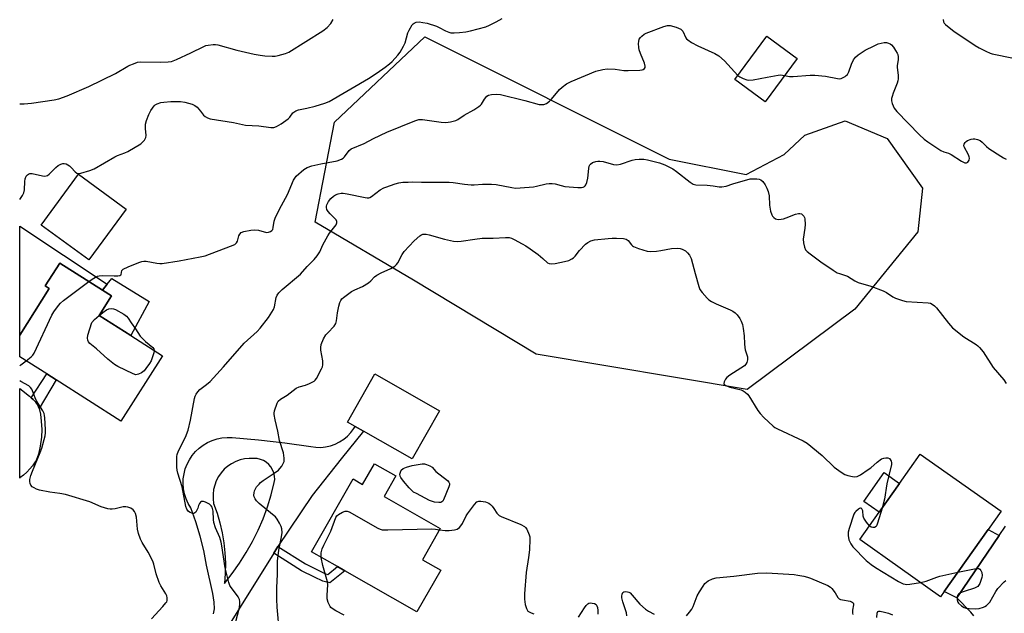
# Model space of a CAD drawing. Units: inches. Extents: x 1309764 to 1315764, y 537447 to 541448.
# Drawn here: x 1309764 to 1310136, y 539093 to 539317 of the extents above; entities that cross this region are included whole.
import ezdxf

# ---------------------------------------------------------------- set-up
doc = ezdxf.new("R2010")
doc.units = ezdxf.units.IN
doc.header["$MEASUREMENT"] = 0
for name, color, linetype in [('BLDG-Footprint', 5, 'Continuous'), ('CULTRL-Pad', 6, 'Continuous'), ('NTRL-Trees', 3, 'Continuous'), ('TRANS-Driveway', 251, 'Continuous'), ('TRANS-Non Street Sidewalk', 7, 'Continuous'), ('TRANS-Road', 130, 'Continuous'), ('Undefined', 1, 'Continuous')]:
    doc.layers.add(name, color=color, linetype=linetype)

msp = doc.modelspace()

# ---------------------------------------------------------------- linework, layer by layer
at = {"layer": 'BLDG-Footprint'}
for points, elevation in [([(1310057.53, 539302.49), (1310045.47, 539286.11), (1310034.03, 539294.52), (1310046.09, 539310.91)], 500.42), ([(1309804.13, 539245.56), (1309790.09, 539226.36), (1309772.12, 539239.51), (1309786.16, 539258.71)], 499.61), ([(1309817.91, 539190.13), (1309802.18, 539165.44), (1309777.74, 539181.01), (1309774.18, 539183.28), (1309763.97, 539189.78), (1309763.97, 539197.97), (1309775.15, 539215.52), (1309773.59, 539216.51), (1309779.09, 539225.14), (1309795.2, 539214.88), (1309798.6, 539212.71), (1309793.94, 539205.4), (1309805.92, 539197.77)], 501.62), ([(1309922.49, 539169.38), (1309912.14, 539151.17), (1309893.81, 539161.59), (1309890.58, 539163.42), (1309887.75, 539165.04), (1309898.1, 539183.25)], 505.65), ([(1310113.04, 539101), (1310111.7, 539099.1), (1310081.19, 539120.67), (1310088.5, 539131.01), (1310096.19, 539141.89), (1310104.02, 539152.95), (1310134.52, 539131.39), (1310129.66, 539124.52)], 504.87), ([(1309906, 539144.71), (1309901.58, 539136.93), (1309922.79, 539124.86), (1309916.09, 539113.08), (1309922.95, 539109.17), (1309913.97, 539093.39), (1309886.73, 539108.89), (1309883.99, 539110.45), (1309874.16, 539116.05), (1309889.84, 539143.61), (1309893.46, 539141.55), (1309897.88, 539149.33)], 506.65)]:
    msp.add_lwpolyline(points, close=True, dxfattribs=dict(at, elevation=elevation))
at = {"layer": 'CULTRL-Pad'}
for points in [[(1309812.91, 539210.66), (1309805.92, 539197.76), (1309793.94, 539205.4), (1309798.6, 539212.71), (1309795.2, 539214.88), (1309797, 539217.12), (1309798.78, 539219.34)], [(1310096.19, 539141.89), (1310088.5, 539131.01), (1310082.7, 539135.12), (1310090.39, 539145.99)]]:
    msp.add_lwpolyline(points, close=True, dxfattribs=at)
at = {"layer": 'NTRL-Trees'}
msp.add_lwpolyline([(1310009.17, 539264.47), (1310038.23, 539258.63), (1310052.6, 539266.17), (1310060.46, 539273.42), (1310075.71, 539278.94), (1310091.53, 539272.25), (1310104.91, 539253.4), (1310103.09, 539236.97), (1310079.36, 539207.77), (1310038.61, 539177.36), (1309958.92, 539190.74), (1309912.69, 539218.72), (1309875.58, 539240.62), (1309882.88, 539278.34), (1309916.95, 539310.58)], close=True, dxfattribs=at)
at = {"layer": 'TRANS-Driveway'}
for points in [[(1309763.97, 539239.11, 0), (1309797, 539217.12, 0), (1309795.2, 539214.88, 0), (1309779.09, 539225.14, 0), (1309773.59, 539216.51, 0), (1309775.15, 539215.52, 0), (1309763.97, 539197.97, 0)], [(1309764.07, 539143.98, 0), (1309763.96, 539143.9, 0), (1309763.96, 539177.7, 0), (1309767.63, 539174.84, 0), (1309768.33, 539174.25, 0), (1309769.02, 539173.65, 0), (1309770.07, 539172.57, 0), (1309770.7, 539171.69, 0), (1309771.29, 539170.23, 0), (1309771.78, 539168.06, 0), (1309772.12, 539165.36, 0), (1309772.31, 539162.25, 0), (1309772.2, 539159.34, 0), (1309771.74, 539156.02, 0), (1309771.01, 539152.92, 0), (1309770.14, 539150.56, 0), (1309769.61, 539149.63, 0), (1309768.82, 539148.53, 0), (1309767.85, 539147.4, 0), (1309766.65, 539146.18, 0), (1309765.37, 539145.02, 0)]]:
    msp.add_polyline3d(points, close=True, dxfattribs=at)
at = {"layer": 'TRANS-Non Street Sidewalk'}
for points in [[(1309771.29, 539170.23), (1309770.7, 539171.69), (1309770.07, 539172.57), (1309769.02, 539173.65), (1309768.33, 539174.25), (1309774.18, 539183.28), (1309777.74, 539181.01)], [(1310133.79, 539122.17), (1310117.87, 539098.62), (1310113.04, 539101), (1310129.66, 539124.52)], [(1309859.91, 539115.57), (1309861.47, 539118.06), (1309871.86, 539111.48), (1309876.62, 539109.08), (1309879.38, 539107.71), (1309880.29, 539107.51), (1309883.99, 539110.45), (1309886.73, 539108.89), (1309881.02, 539104.33), (1309878.39, 539104.93), (1309875.31, 539106.46), (1309870.41, 539108.93)]]:
    msp.add_lwpolyline(points, close=True, dxfattribs=at)
at = {"layer": 'TRANS-Road'}
for points in [[(1309837.15, 539092.66, 0), (1309837.48, 539094.49, 0), (1309837.42, 539096.98, 0), (1309836.95, 539100.31, 0), (1309834.55, 539111.02, 0), (1309833.43, 539116.54, 0), (1309832.06, 539122, 0), (1309830.45, 539127.4, 0), (1309828.6, 539132.71, 0), (1309827.62, 539134.36, 0), (1309826.83, 539136.1, 0), (1309826.24, 539137.92, 0), (1309825.86, 539139.8, 0), (1309825.69, 539141.71, 0), (1309825.74, 539143.62, 0), (1309826.01, 539145.52, 0), (1309826.48, 539147.37, 0), (1309827.16, 539149.17, 0), (1309828.03, 539150.87, 0), (1309829.1, 539152.46, 0), (1309830.33, 539153.93, 0), (1309831.72, 539155.24, 0), (1309833.25, 539156.4, 0), (1309834.9, 539157.37, 0), (1309836.65, 539158.15, 0), (1309838.47, 539158.73, 0), (1309840.35, 539159.1, 0), (1309842.26, 539159.26, 0), (1309844.17, 539159.2, 0), (1309854.11, 539158.4, 0), (1309864.02, 539157.26, 0), (1309873.89, 539155.8, 0), (1309875.74, 539155.54, 0), (1309877.62, 539155.51, 0), (1309879.48, 539155.69, 0), (1309881.3, 539156.1, 0), (1309883.07, 539156.72, 0), (1309884.75, 539157.55, 0), (1309886.32, 539158.57, 0), (1309887.75, 539159.78, 0), (1309889.03, 539161.14, 0), (1309890.14, 539162.65, 0), (1309890.59, 539163.43, 0), (1309893.81, 539161.59, 0), (1309885.35, 539151.15, 0), (1309874.34, 539137.32, 0), (1309861.47, 539118.06, 0), (1309859.91, 539115.57, 0), (1309835.23, 539075.95, 0)], [(1310124.27, 539091.88, 0), (1310123.13, 539093.27, 0), (1310117.87, 539098.62, 0), (1310133.79, 539122.17, 0), (1310136.18, 539125.72, 0)]]:
    msp.add_polyline3d(points, dxfattribs=at)
msp.add_polyline3d([(1309841.58, 539107.91, 0), (1309841.31, 539104.07, 0), (1309844.25, 539107.82, 0), (1309847, 539111.72, 0), (1309849.53, 539115.75, 0), (1309851.86, 539119.91, 0), (1309853.96, 539124.19, 0), (1309855.85, 539128.56, 0), (1309857.5, 539133.03, 0), (1309858.92, 539137.58, 0), (1309860.1, 539142.2, 0), (1309860.25, 539143.44, 0), (1309860.18, 539144.68, 0), (1309859.92, 539145.89, 0), (1309859.47, 539147.05, 0), (1309858.83, 539148.12, 0), (1309858.03, 539149.07, 0), (1309857.08, 539149.88, 0), (1309856.02, 539150.52, 0), (1309854.86, 539150.99, 0), (1309853.65, 539151.26, 0), (1309852.41, 539151.33, 0), (1309850.65, 539151.36, 0), (1309848.9, 539151.17, 0), (1309847.19, 539150.77, 0), (1309845.54, 539150.17, 0), (1309843.98, 539149.36, 0), (1309842.53, 539148.38, 0), (1309841.21, 539147.22, 0), (1309840.03, 539145.91, 0), (1309839.03, 539144.47, 0), (1309838.21, 539142.92, 0), (1309837.59, 539141.27, 0), (1309837.17, 539139.57, 0), (1309836.96, 539137.82, 0), (1309836.97, 539136.06, 0), (1309837.19, 539134.32, 0), (1309838.48, 539130.69, 0), (1309839.55, 539127, 0), (1309840.41, 539123.24, 0), (1309841.04, 539119.44, 0), (1309841.45, 539115.61, 0), (1309841.63, 539111.76, 0)], close=True, dxfattribs=at)
at = {"layer": 'Undefined'}
for points, elevation in [([(1309763.98, 539285.3), (1309765.61, 539285.27), (1309768.46, 539285.61), (1309777.04, 539286.86), (1309778.8, 539287.2), (1309781.87, 539288.34), (1309790.07, 539291.9), (1309800.19, 539296.79), (1309804.79, 539299.57), (1309805.57, 539299.97), (1309806.88, 539300.49), (1309808.48, 539301), (1309809.6, 539301.16), (1309817.21, 539301.04), (1309820, 539301.17), (1309821.33, 539301.36), (1309823.13, 539302.02), (1309828.55, 539304.53), (1309833.49, 539306.97), (1309834.28, 539307.31), (1309835.1, 539307.54), (1309837.06, 539307.71), (1309837.9, 539307.69), (1309838.74, 539307.57), (1309845.94, 539305.57), (1309852.44, 539304.08), (1309854.77, 539303.65), (1309856.51, 539303.46), (1309859.34, 539303.34), (1309860.47, 539303.35), (1309861.59, 539303.52), (1309864.33, 539304.27), (1309865.64, 539304.83), (1309878.41, 539312.93), (1309880.03, 539314.12), (1309881.4, 539315.67), (1309882.3, 539317.15)], 496), ([(1309790.09, 539218.13), (1309791.37, 539219.07), (1309792.56, 539219.82), (1309793.32, 539220.18), (1309794.01, 539220.37), (1309795.34, 539220.46), (1309799.59, 539220.28), (1309801.01, 539220.34), (1309801.77, 539220.48), (1309802.15, 539220.71), (1309802.28, 539220.88), (1309802.57, 539222.35), (1309803.07, 539222.85), (1309804.86, 539223.71), (1309808.95, 539225.41), (1309810.05, 539225.78), (1309810.86, 539225.89), (1309811.67, 539225.86), (1309815.75, 539225.08), (1309816.88, 539224.97), (1309817.75, 539225.02), (1309824.18, 539225.99), (1309832.14, 539227.49), (1309834.05, 539227.94), (1309843.59, 539231.5), (1309845.15, 539232.21), (1309845.77, 539232.75), (1309846.2, 539233.45), (1309846.73, 539235.41), (1309847.08, 539236.11), (1309847.6, 539236.64), (1309848.63, 539237.05), (1309851.26, 539237.54), (1309852.72, 539237.7), (1309854.11, 539237.53), (1309857.13, 539236.75), (1309857.91, 539236.8), (1309858.62, 539237.06), (1309859.22, 539237.47), (1309859.5, 539237.85), (1309859.73, 539238.58), (1309860.02, 539241.01), (1309860.4, 539242.1), (1309862.07, 539245.52), (1309865.04, 539251.08), (1309867.34, 539256.53), (1309867.81, 539257.26), (1309868.39, 539257.93), (1309871.29, 539260.5), (1309872.5, 539261.2), (1309874.3, 539261.84), (1309877.63, 539262.6), (1309883.81, 539263.84), (1309885.48, 539264.35), (1309886.11, 539264.79), (1309886.62, 539265.33), (1309888.32, 539267.7), (1309889.18, 539268.33), (1309894.08, 539270.39), (1309897.55, 539272.22), (1309902.57, 539274.59), (1309913.11, 539278.94), (1309914.66, 539279.35), (1309916.04, 539279.42), (1309923.06, 539278.41), (1309924.82, 539278.27), (1309926.59, 539278.5), (1309928.6, 539279), (1309929.38, 539279.37), (1309931.78, 539280.98), (1309935.46, 539283.09), (1309937.35, 539284.29), (1309937.99, 539284.8), (1309938.34, 539285.21), (1309939.48, 539287.12), (1309940.33, 539288.16), (1309940.99, 539288.58), (1309942.09, 539288.84), (1309944.15, 539288.95), (1309945.57, 539288.78), (1309954.66, 539286.63), (1309960.07, 539285.11), (1309960.88, 539285.02), (1309961.93, 539285.1), (1309962.91, 539285.49), (1309964.02, 539286.29), (1309964.81, 539287.14), (1309967.75, 539290.72), (1309968.8, 539291.67), (1309970.39, 539292.83), (1309972.17, 539293.71), (1309981.54, 539297.63), (1309984.1, 539298.3), (1309985.84, 539298.54), (1309988.78, 539298.39), (1309992.1, 539297.97), (1309993.72, 539297.86), (1309998.11, 539298.02), (1309998.95, 539298.12), (1309999.44, 539298.27), (1309999.95, 539298.69), (1310000.13, 539299.09), (1310000.17, 539299.56), (1309999.88, 539300.65), (1309998.32, 539304.28), (1309997.85, 539305.69), (1309997.72, 539306.57), (1309997.67, 539308.05), (1309997.72, 539308.92), (1309997.91, 539309.73), (1309998.34, 539310.36), (1309998.91, 539310.93), (1309999.76, 539311.61), (1310000.48, 539312.05), (1310007.22, 539314.58), (1310008.55, 539314.92), (1310009.62, 539314.91), (1310011.8, 539314.27), (1310013.6, 539313.52), (1310014.01, 539313.21), (1310014.33, 539312.8), (1310015.46, 539310.27), (1310015.79, 539309.82), (1310016.2, 539309.45), (1310017.66, 539308.49), (1310019.97, 539307.17), (1310026.47, 539304.33), (1310028, 539303.49), (1310030.14, 539301.54), (1310035.17, 539296.07)], 500), ([(1310052.74, 539295.99), (1310054.6, 539295.69), (1310055.99, 539295.59), (1310062.4, 539296.11), (1310064.15, 539296.12), (1310068.23, 539295.75), (1310072.8, 539294.83), (1310073.64, 539294.81), (1310074.17, 539294.92), (1310074.94, 539295.23), (1310075.67, 539295.64), (1310076.1, 539295.98), (1310076.48, 539296.4), (1310077.03, 539297.43), (1310078.05, 539300.26), (1310078.78, 539301.88), (1310079.55, 539302.97), (1310080.57, 539303.88), (1310083.25, 539305.58), (1310086.65, 539307.27), (1310088.17, 539307.93), (1310089.24, 539308.26), (1310090.34, 539308.48), (1310091.31, 539308.47), (1310092.02, 539308.28), (1310092.7, 539307.95), (1310093.11, 539307.65), (1310093.88, 539306.77), (1310094.72, 539305.51), (1310095.3, 539304.48), (1310095.5, 539303.94), (1310095.64, 539303.1), (1310095.64, 539301.95), (1310095.33, 539299.82), (1310095.28, 539299.04), (1310095.7, 539296.11), (1310095.68, 539294.75), (1310095.53, 539293.95), (1310095.27, 539293.11), (1310093.76, 539289.35), (1310093.35, 539288.1), (1310093.19, 539287.29), (1310093.14, 539286.48), (1310093.36, 539285.45), (1310094.19, 539283.74), (1310095.22, 539282.39), (1310103.74, 539273.58), (1310105.43, 539271.96), (1310106.87, 539270.93), (1310111.84, 539267.7), (1310112.86, 539267.21), (1310114.66, 539266.64), (1310115.71, 539266.19), (1310119.59, 539263.69), (1310120.83, 539263.08), (1310121.48, 539263.03), (1310122.02, 539263.28), (1310122.28, 539263.63), (1310122.47, 539264.06), (1310122.58, 539264.78), (1310122.5, 539265.26), (1310122.21, 539266.01), (1310120.64, 539269.08), (1310120.52, 539269.57), (1310120.58, 539270.04), (1310120.98, 539270.72), (1310121.38, 539271.11), (1310121.85, 539271.42), (1310123.2, 539271.91), (1310124.04, 539272.09), (1310124.6, 539272.12), (1310125.69, 539271.89), (1310126.69, 539271.41), (1310127.45, 539270.77), (1310128.98, 539269.23), (1310129.9, 539268.5), (1310134.38, 539265.5), (1310135.41, 539264.89), (1310136.46, 539264.42)], 500), ([(1310035.17, 539296.07), (1310035.9, 539295.5), (1310037.17, 539294.83), (1310038.5, 539294.33), (1310039.3, 539294.21), (1310040.96, 539294.39), (1310046.18, 539295.33), (1310050.34, 539296.18), (1310051.21, 539296.21), (1310052.74, 539295.99)], 500), ([(1309845.46, 539089.25), (1309846.92, 539095.06), (1309847.11, 539096.46), (1309847.11, 539097.28), (1309846.92, 539098.06), (1309846.43, 539099.04), (1309845.8, 539099.99), (1309843.78, 539102.6), (1309843.36, 539103.36), (1309842.99, 539104.42), (1309841.59, 539109.95), (1309840.3, 539118.31), (1309840.01, 539119.74), (1309839.5, 539121.45), (1309837.93, 539125.16), (1309837.32, 539127.1), (1309837.17, 539128.23), (1309836.98, 539131.4), (1309836.79, 539132.45), (1309836.58, 539132.95), (1309836.27, 539133.42), (1309835.65, 539134), (1309834.11, 539134.8), (1309833.33, 539135.05), (1309832.84, 539135.11), (1309832.63, 539135.06), (1309832.27, 539134.84), (1309831.84, 539134.27), (1309831.51, 539133.56), (1309831.19, 539132.52), (1309830.86, 539131.75), (1309830.44, 539131.09), (1309830.1, 539130.75), (1309829.7, 539130.58), (1309829.01, 539130.62), (1309828.3, 539130.86), (1309827.69, 539131.29), (1309827.08, 539132.14), (1309826.69, 539133.13), (1309825.25, 539140.58), (1309823.69, 539145.72), (1309823.42, 539146.88), (1309823.32, 539148.01), (1309823.27, 539150.59), (1309823.3, 539152.01), (1309823.42, 539152.84), (1309823.93, 539154.18), (1309826.58, 539159.39), (1309827.54, 539162), (1309828.45, 539165.83), (1309829.95, 539173.98), (1309830.2, 539174.81), (1309830.58, 539175.58), (1309831.21, 539176.55), (1309831.95, 539177.42), (1309834.56, 539179.26), (1309835.84, 539180.43), (1309840.97, 539185.93), (1309848.78, 539194.87), (1309853.6, 539199.31), (1309854.82, 539200.53), (1309857.91, 539204.61), (1309859.77, 539207.59), (1309860.17, 539208.67), (1309860.82, 539212.1), (1309861.22, 539213.07), (1309861.78, 539213.92), (1309863.03, 539215.12), (1309870.05, 539220.93), (1309872.47, 539223.83), (1309875.19, 539226.52), (1309876.3, 539227.92), (1309877.24, 539229.43), (1309878.45, 539232.04), (1309880.3, 539235.45), (1309880.96, 539236.44), (1309882.98, 539238.92), (1309883.41, 539239.62), (1309883.69, 539240.34), (1309883.69, 539240.8), (1309883.4, 539241.48), (1309882.86, 539242.13), (1309881.16, 539243.79), (1309880.4, 539244.64), (1309880, 539245.33), (1309879.79, 539246.1), (1309879.8, 539246.62), (1309879.93, 539247.14), (1309880.53, 539248.41), (1309881.39, 539249.52), (1309882.45, 539250.45), (1309883.2, 539250.88), (1309884.24, 539251.26), (1309885.32, 539251.51), (1309886.15, 539251.56), (1309887.58, 539251.36), (1309894.39, 539249.87), (1309895.22, 539249.77), (1309895.75, 539249.81), (1309896.21, 539249.96), (1309896.85, 539250.33), (1309898.41, 539251.59), (1309900.12, 539252.77), (1309901.4, 539253.53), (1309902.19, 539253.89), (1309905.78, 539255.09), (1309907.17, 539255.48), (1309908.62, 539255.67), (1309910.67, 539255.77), (1309912.44, 539255.82), (1309915.67, 539255.71), (1309926.13, 539255.7), (1309927.58, 539255.58), (1309931.89, 539254.94), (1309934.46, 539254.75), (1309935.59, 539254.77), (1309938.66, 539255.02), (1309942.15, 539255.01), (1309943.86, 539254.8), (1309949.78, 539253.65), (1309951.2, 539253.5), (1309952.96, 539253.57), (1309957.94, 539253.94), (1309959.08, 539254.15), (1309962.75, 539255.1), (1309963.91, 539255.22), (1309965.08, 539255.25), (1309966.21, 539255.08), (1309968.43, 539254.41), (1309969.84, 539254.11), (1309974.7, 539253.71), (1309976.08, 539253.72), (1309976.79, 539253.86), (1309977.2, 539254.03), (1309977.54, 539254.33), (1309977.79, 539254.77), (1309978.06, 539255.54), (1309978.46, 539257.23), (1309978.84, 539260.92), (1309979, 539261.73), (1309979.19, 539262.22), (1309979.45, 539262.57), (1309980.2, 539263.13), (1309981.53, 539263.58), (1309982.32, 539263.71), (1309983.01, 539263.71), (1309984.29, 539263.48), (1309988.19, 539262.39), (1309989.47, 539262.26), (1309990.77, 539262.51), (1309995.28, 539264.08), (1309996.42, 539264.28), (1309997.86, 539264.38), (1309999.59, 539264.38), (1310001.03, 539264.12), (1310005.61, 539262.99), (1310007.51, 539262.3), (1310010.6, 539260.75), (1310012.02, 539259.72), (1310017.1, 539255.7), (1310018.25, 539255.02), (1310019.25, 539254.72), (1310023.49, 539254.53), (1310025.84, 539254.32), (1310028.04, 539254), (1310029.11, 539253.98), (1310030.69, 539254.26), (1310033.3, 539255.12), (1310039.78, 539256.92), (1310040.91, 539257.03), (1310042.32, 539256.99), (1310043.13, 539256.89), (1310043.86, 539256.65), (1310044.63, 539255.92), (1310045.43, 539254.73), (1310046.06, 539253.5), (1310046.55, 539252.24), (1310046.95, 539250.53), (1310047.11, 539247.07), (1310047.49, 539244.73), (1310047.91, 539243.35), (1310048.18, 539242.89), (1310048.73, 539242.34), (1310049.36, 539241.9), (1310049.83, 539241.71), (1310050.66, 539241.64), (1310051.52, 539241.72), (1310052.38, 539241.9), (1310053.37, 539242.22), (1310056.88, 539243.69), (1310058.02, 539243.89), (1310058.58, 539243.85), (1310059.11, 539243.7), (1310059.54, 539243.42), (1310060.08, 539242.83), (1310060.34, 539242.36), (1310060.49, 539241.82), (1310060.6, 539239.78), (1310060.49, 539238.4), (1310059.85, 539234.24), (1310059.87, 539232.83), (1310060.28, 539231.17), (1310060.74, 539230.16), (1310061.3, 539229.53), (1310062.44, 539228.6), (1310066.44, 539225.66), (1310071.19, 539222.42), (1310072.66, 539221.52), (1310073.46, 539221.18), (1310076.57, 539220.21), (1310079.3, 539218.47), (1310080.61, 539217.83), (1310085.34, 539216.46), (1310089.98, 539214.67), (1310091.24, 539214.01), (1310093.6, 539212.42), (1310094.62, 539211.92), (1310097.31, 539210.99), (1310098.7, 539210.66), (1310106.97, 539210.11), (1310107.82, 539209.95), (1310108.56, 539209.64), (1310109.42, 539209.02), (1310110.18, 539208.27), (1310114.67, 539202.39), (1310116.21, 539200.62), (1310120.44, 539197.33), (1310125.1, 539194.36), (1310125.8, 539193.86), (1310126.41, 539193.3), (1310127.79, 539191.6), (1310131.49, 539185.69), (1310135.54, 539181.03), (1310136.47, 539179.71)], 502), ([(1309862.08, 539085.37), (1309861.18, 539095.18), (1309861.09, 539098.13), (1309861.1, 539102.6), (1309861.27, 539107.43), (1309861.31, 539112.54), (1309861.75, 539116.73), (1309862.88, 539121.67), (1309863.01, 539123.38), (1309862.96, 539124.79), (1309862.74, 539125.59), (1309862.12, 539126.85), (1309861.24, 539128.33), (1309860.54, 539129.23), (1309859.45, 539130.21), (1309854.35, 539134.29), (1309853.32, 539135.33), (1309852.85, 539136.07), (1309852.52, 539136.86), (1309852.43, 539137.43), (1309852.44, 539138.3), (1309852.62, 539139.13), (1309852.95, 539139.89), (1309853.42, 539140.59), (1309854.34, 539141.66), (1309854.95, 539142.25), (1309855.87, 539142.96), (1309860.48, 539146.05), (1309861.64, 539146.92), (1309862.23, 539147.52), (1309862.89, 539148.42), (1309863.47, 539149.37), (1309863.77, 539150.12), (1309863.84, 539150.65), (1309863.83, 539151.47), (1309863.57, 539153.41), (1309862.1, 539158.14), (1309861.44, 539161.64), (1309860.45, 539165.92), (1309860.09, 539167.91), (1309860.07, 539168.47), (1309860.18, 539169.28), (1309861.21, 539172.22), (1309861.62, 539172.95), (1309862.38, 539173.68), (1309864.95, 539175.19), (1309868.4, 539177.91), (1309869.45, 539178.38), (1309871.88, 539178.99), (1309873.43, 539179.63), (1309875.13, 539180.57), (1309875.55, 539180.92), (1309876.05, 539181.58), (1309877.9, 539185.18), (1309878.24, 539185.96), (1309878.46, 539186.76), (1309878.4, 539188.18), (1309877.7, 539192.23), (1309877.67, 539193.31), (1309877.82, 539194.38), (1309878.71, 539196.49), (1309879.56, 539197.99), (1309880.26, 539198.82), (1309882.71, 539201.36), (1309883.36, 539202.3), (1309883.65, 539203.33), (1309884.02, 539206.37), (1309884.5, 539208.89), (1309884.85, 539210.25), (1309885.19, 539210.99), (1309885.65, 539211.61), (1309886.25, 539212.18), (1309889.31, 539214.35), (1309890.54, 539215.07), (1309893.41, 539216.33), (1309895.66, 539217.71), (1309896.55, 539218.45), (1309897.93, 539219.94), (1309898.85, 539220.64), (1309900.41, 539221.47), (1309904.12, 539223.09), (1309905.6, 539223.95), (1309906.24, 539224.55), (1309906.76, 539225.25), (1309908.33, 539228.36), (1309909.11, 539229.56), (1309912.86, 539233.52), (1309915, 539235.46), (1309915.48, 539235.75), (1309916.17, 539236.02), (1309916.9, 539236.12), (1309917.45, 539236.08), (1309918.57, 539235.84), (1309924.42, 539234.2), (1309927.81, 539233.46), (1309929.23, 539233.28), (1309930.65, 539233.38), (1309935.79, 539234.19), (1309938.53, 539234.53), (1309942.78, 539234.52), (1309947.46, 539234.87), (1309948.79, 539234.77), (1309949.63, 539234.51), (1309950.66, 539234.05), (1309953.7, 539232.47), (1309955.14, 539231.63), (1309956.77, 539230.56), (1309959.73, 539228.36), (1309961.49, 539226.93), (1309963.32, 539225.27), (1309963.95, 539224.99), (1309964.69, 539224.87), (1309966.14, 539225.03), (1309969.66, 539225.71), (1309971.27, 539226.17), (1309972.51, 539226.71), (1309973.14, 539227.17), (1309973.71, 539227.72), (1309975.39, 539229.94), (1309977.59, 539232.24), (1309978.46, 539232.95), (1309979.62, 539233.56), (1309980.98, 539233.9), (1309986.18, 539234.49), (1309987.63, 539234.61), (1309989.36, 539234.6), (1309991.94, 539234.48), (1309993, 539234.24), (1309993.76, 539233.69), (1309994.95, 539232.08), (1309995.34, 539231.68), (1309995.79, 539231.38), (1309997.62, 539230.64), (1310000.9, 539229.63), (1310002.04, 539229.54), (1310004.36, 539229.67), (1310006.09, 539229.9), (1310010.14, 539230.68), (1310012.22, 539230.76), (1310013.38, 539230.64), (1310014.16, 539230.39), (1310015.33, 539229.73), (1310016.17, 539229.06), (1310016.85, 539228.19), (1310017.48, 539226.94), (1310018.97, 539221.18), (1310020.38, 539216.29), (1310020.82, 539215.19), (1310021.63, 539214.01), (1310023.52, 539211.83), (1310024.18, 539211.28), (1310025.14, 539210.65), (1310026.93, 539209.72), (1310032.25, 539207.49), (1310033.2, 539206.96), (1310034.08, 539206.36), (1310034.86, 539205.6), (1310035.85, 539204.21), (1310036.39, 539203.21), (1310036.84, 539201.9), (1310037.14, 539200.48), (1310037.57, 539197.62), (1310037.63, 539194.59), (1310037.77, 539193.19), (1310037.93, 539192.37), (1310038.59, 539190.53), (1310038.77, 539189.74), (1310038.76, 539188.65), (1310038.57, 539187.61), (1310038.21, 539186.94), (1310037.6, 539186.37), (1310032.14, 539182.83), (1310031, 539181.92), (1310030.46, 539181.26), (1310029.98, 539180.31), (1310029.86, 539179.64), (1310030.01, 539179.27), (1310030.82, 539178.72), (1310032.15, 539178.21), (1310036.38, 539177.25), (1310037.14, 539176.89), (1310037.86, 539176.41), (1310038.72, 539175.65), (1310039.27, 539174.96), (1310042.74, 539169.48), (1310043.58, 539168.28), (1310045, 539166.8), (1310048.42, 539163.57), (1310049.12, 539163.06), (1310050.12, 539162.5), (1310059.85, 539157.96), (1310061.36, 539157.12), (1310066.94, 539152.46), (1310071.53, 539148.1), (1310074.09, 539146.14), (1310075.57, 539145.22), (1310076.69, 539144.86), (1310078.45, 539144.5), (1310079.32, 539144.41), (1310080.15, 539144.53), (1310081.42, 539145.17), (1310084.38, 539147.12), (1310085.31, 539147.83), (1310087.72, 539149.99), (1310089.43, 539151.14), (1310090.21, 539151.49), (1310090.97, 539151.62), (1310091.72, 539151.59), (1310092.36, 539151.31), (1310092.71, 539150.97), (1310093.08, 539150.31), (1310093.2, 539149.82), (1310093.15, 539148.99), (1310091.36, 539141.76), (1310090.53, 539135.97), (1310089.59, 539132.54)], 504), ([(1309766.39, 539188.24), (1309768.32, 539189.77), (1309768.89, 539190.36), (1309769.38, 539191.06), (1309776.14, 539205.52), (1309776.9, 539206.78), (1309778.66, 539209.14), (1309779.43, 539210.03), (1309780.56, 539210.99), (1309790.09, 539218.13)], 500), ([(1309814.69, 539192.18), (1309814.55, 539191.22), (1309813.99, 539189.3), (1309813.57, 539188.24), (1309812.98, 539187.22), (1309811.62, 539185.27), (1309810.9, 539184.43), (1309809.95, 539183.67), (1309808.83, 539183.12), (1309807.85, 539182.97), (1309806.78, 539183.27), (1309800.99, 539186.1), (1309799.72, 539186.81), (1309797.25, 539188.86), (1309793, 539192.75), (1309790.49, 539194.76), (1309789.94, 539195.39), (1309789.66, 539196.04), (1309789.56, 539196.75), (1309789.72, 539197.88), (1309791.19, 539202.69), (1309792.17, 539203.79), (1309793.96, 539205.38)], 502), ([(1309793.96, 539205.38), (1309795.3, 539206.48), (1309796.68, 539207.42), (1309797.68, 539207.84), (1309798.53, 539207.96), (1309799.37, 539207.9), (1309800.18, 539207.6), (1309803.28, 539205.8), (1309804.24, 539205.12), (1309804.93, 539204.37), (1309806.02, 539202.58), (1309807.71, 539200.3), (1309809.4, 539197.58), (1309810.19, 539196.74), (1309811.47, 539195.56), (1309814.2, 539193.31), (1309814.59, 539192.73), (1309814.69, 539192.18)], 502), ([(1309922.51, 539124.37), (1309924.6, 539124.11), (1309926.07, 539124.11), (1309928.12, 539124.32), (1309929.15, 539124.66), (1309930, 539125.23), (1309930.53, 539125.84), (1309931.12, 539126.81), (1309932.58, 539129.7), (1309933.03, 539130.43), (1309935.68, 539133.92), (1309936.63, 539134.93), (1309937.31, 539135.25), (1309938.11, 539135.25), (1309939.8, 539134.92), (1309941.14, 539134.42), (1309941.77, 539133.93), (1309942.33, 539133.33), (1309942.99, 539132.45), (1309944.07, 539130.71), (1309944.61, 539130.11), (1309945.03, 539129.8), (1309945.74, 539129.44), (1309953.25, 539126.33), (1309954.53, 539125.65), (1309954.94, 539125.28), (1309955.41, 539124.6), (1309956.39, 539122.53), (1309956.59, 539121.71), (1309956.63, 539120.86), (1309956.43, 539116.8), (1309956.07, 539113.94), (1309955.18, 539108.28), (1309954.57, 539100.12), (1309954.63, 539098.16), (1309954.85, 539096.21), (1309955.34, 539094.59), (1309955.89, 539093.67), (1309956.31, 539093.35), (1309957.06, 539092.97), (1309958.14, 539092.57)], 506), ([(1309877.85, 539113.94), (1309877.76, 539114.83), (1309877.77, 539115.65), (1309878.14, 539117.16), (1309878.75, 539118.51), (1309881.45, 539123.85), (1309883.36, 539129.04), (1309883.77, 539129.67), (1309884.39, 539130.19), (1309885.86, 539130.98), (1309886.87, 539131.36), (1309887.62, 539131.38), (1309888.37, 539131.11), (1309899.24, 539125.02), (1309900.04, 539124.64), (1309900.87, 539124.4), (1309902.92, 539124.32), (1309919.53, 539124.69), (1309920.91, 539124.59), (1309922.51, 539124.37)], 506), ([(1310084.88, 539125.89), (1310083.7, 539127.31), (1310082.75, 539128.78), (1310082.52, 539129.58), (1310082.27, 539131.48), (1310081.93, 539132.33), (1310081.67, 539132.55), (1310081.5, 539132.56), (1310081.11, 539132.44), (1310080.68, 539132.2), (1310079.64, 539131.32), (1310079.33, 539130.91), (1310078.98, 539130.23), (1310077.19, 539124.89), (1310076.83, 539123.47), (1310076.79, 539122.17), (1310077.08, 539120.58), (1310077.76, 539119.1), (1310078.6, 539117.95), (1310083.64, 539112.83), (1310085.43, 539111.28), (1310087.12, 539110.11), (1310095.74, 539104.8), (1310097.54, 539104.02), (1310098.34, 539103.79), (1310098.89, 539103.73), (1310100.06, 539103.81), (1310104.1, 539104.47)], 504), ([(1310089.59, 539132.54), (1310087.91, 539126.87), (1310087.6, 539126.08), (1310087.33, 539125.63), (1310086.78, 539125.27), (1310086.11, 539125.19), (1310085.45, 539125.41), (1310084.88, 539125.89)], 504), ([(1309886.43, 539092.09), (1309883.34, 539093.72), (1309881.89, 539094.63), (1309881.48, 539095), (1309881.15, 539095.43), (1309880.43, 539096.91), (1309880.08, 539098.26), (1309880.08, 539099.72), (1309880.31, 539103.56), (1309880.22, 539104.73), (1309878.45, 539110.84), (1309877.85, 539113.94)], 506), ([(1310104.1, 539104.47), (1310106.22, 539104.97), (1310110.28, 539106.53), (1310111.39, 539106.88), (1310118.21, 539108.31)], 504), ([(1310118.21, 539108.31), (1310124.54, 539109.64), (1310125.67, 539109.8), (1310126.16, 539109.75), (1310126.55, 539109.54), (1310126.95, 539108.94), (1310127.23, 539108.19), (1310127.4, 539107.12), (1310127.27, 539106.29), (1310126.45, 539104.1), (1310126.06, 539103.36), (1310125.72, 539102.95), (1310125.28, 539102.64), (1310124.51, 539102.31), (1310120.59, 539101.07), (1310119.22, 539100.57), (1310118.52, 539100.17), (1310118.09, 539099.57), (1310117.96, 539098.76), (1310117.99, 539097.9), (1310118.21, 539097.09), (1310118.51, 539096.63), (1310119.58, 539095.66), (1310120.56, 539095.04), (1310121.36, 539094.76), (1310122.49, 539094.61), (1310124.82, 539094.57), (1310126.25, 539094.69), (1310127.88, 539095.14), (1310128.4, 539095.36), (1310129.09, 539095.8), (1310129.71, 539096.34), (1310130.24, 539096.99), (1310132.55, 539101.01), (1310133.35, 539102.19), (1310135.7, 539104.68), (1310136.33, 539105.25)], 504), ([(1310015.79, 539091.91), (1310016.91, 539093.2), (1310017.7, 539094.36), (1310018.25, 539095.34), (1310019.83, 539099.39), (1310020.63, 539100.92), (1310021.99, 539103.13), (1310022.65, 539104.05), (1310023.25, 539104.64), (1310023.97, 539105.1), (1310025.54, 539105.84), (1310026.94, 539106.19), (1310033.59, 539106.83), (1310042.59, 539108.02), (1310046.03, 539108.14), (1310056.36, 539107.43), (1310057.81, 539107.25), (1310060.04, 539106.81), (1310061.43, 539106.5), (1310062.53, 539106.15), (1310069.06, 539103.35), (1310070.06, 539102.76), (1310070.66, 539102.18), (1310071.87, 539100.59), (1310072.92, 539098.82), (1310073.44, 539098.32), (1310073.9, 539098.09), (1310074.68, 539097.87), (1310077.57, 539097.35), (1310078.28, 539097.06), (1310078.65, 539096.8), (1310078.83, 539096.44), (1310078.84, 539095.99), (1310078.45, 539094), (1310078.47, 539092.91), (1310078.59, 539092.42)], 506), ([(1309993.21, 539091.82), (1309993.03, 539092.94), (1309991.7, 539097.11), (1309991.31, 539098.73), (1309991.28, 539099.26), (1309991.42, 539100.01), (1309991.76, 539100.63), (1309992.1, 539100.89), (1309992.78, 539101.03), (1309993.52, 539100.98), (1309993.99, 539100.83), (1309994.45, 539100.53), (1309995.28, 539099.7), (1309998.18, 539096.3), (1310000.28, 539094.41), (1310001.46, 539093.59), (1310003.56, 539092.52)], 506), ([(1309974.95, 539091.41), (1309977.21, 539094.86), (1309977.89, 539095.78), (1309978.44, 539096.36), (1309978.86, 539096.63), (1309979.36, 539096.73), (1309980.18, 539096.68), (1309980.98, 539096.48), (1309981.64, 539096.1), (1309981.9, 539095.7), (1309982.14, 539094.96), (1309982.33, 539093.86), (1309982.33, 539092.5)], 506), ([(1310087.68, 539091.25), (1310087.8, 539092.89), (1310088.04, 539093.47), (1310088.4, 539093.61), (1310088.88, 539093.6), (1310090.55, 539093.29), (1310091.98, 539092.91), (1310093.57, 539092.28)], 506)]:
    msp.add_lwpolyline(points, dxfattribs=dict(at, elevation=elevation))
at = {"layer": 'Undefined', "elevation": 506}
msp.add_lwpolyline([(1309922.19, 539134.66), (1309920.58, 539134.84), (1309918.76, 539135.49), (1309913.74, 539138.05), (1309912.72, 539138.63), (1309912.02, 539139.16), (1309911.02, 539140.24), (1309908.9, 539142.77), (1309907.85, 539144.19), (1309907.63, 539144.7), (1309907.56, 539145.45), (1309907.7, 539146.2), (1309908.05, 539146.86), (1309908.82, 539147.52), (1309910.03, 539148.07), (1309912.19, 539148.64), (1309915.96, 539149.36), (1309916.8, 539149.32), (1309917.58, 539149.1), (1309918.85, 539148.54), (1309919.65, 539147.99), (1309921.14, 539146.44), (1309925.45, 539142.96), (1309926, 539142.35), (1309926.22, 539141.91), (1309926.23, 539141.42), (1309926.02, 539140.63), (1309924, 539135.7), (1309923.71, 539135.24), (1309923.36, 539134.9), (1309922.94, 539134.73)], close=True, dxfattribs=at)
at = {"layer": 'Undefined'}
for points in [[(1309763.97, 539249.21, 498), (1309764.25, 539249.53, 498), (1309765.06, 539250.67, 498), (1309765.51, 539251.71, 498), (1309765.78, 539252.81, 498), (1309765.92, 539255.91, 498), (1309766.07, 539257, 498), (1309766.42, 539257.99, 498), (1309766.86, 539258.51, 498), (1309767.31, 539258.78, 498), (1309767.83, 539258.94, 498), (1309768.65, 539258.97, 498), (1309772.6, 539258.1, 498), (1309773.41, 539258.01, 498), (1309773.92, 539258.07, 498), (1309774.4, 539258.29, 498), (1309775.06, 539258.8, 498), (1309777.62, 539261.29, 498), (1309778.52, 539262.03, 498), (1309779.48, 539262.58, 498), (1309780.24, 539262.79, 498), (1309780.75, 539262.83, 498), (1309781.53, 539262.65, 498), (1309782.77, 539261.9, 498), (1309783.42, 539261.31, 498), (1309784.97, 539259.6, 498), (1309785.59, 539259.12, 498), (1309786.31, 539258.98, 498), (1309787.1, 539259.1, 498), (1309790.44, 539260.1, 498), (1309792.06, 539260.7, 498), (1309799.83, 539265.33, 498), (1309800.89, 539265.79, 498), (1309803.69, 539266.77, 498), (1309804.75, 539267.25, 498), (1309809.72, 539270.24, 498), (1309810.39, 539270.77, 498), (1309811.09, 539271.61, 498), (1309811.61, 539272.56, 498), (1309811.78, 539273.3, 498), (1309811.46, 539275.97, 498), (1309811.48, 539277.61, 498), (1309811.86, 539279.04, 498), (1309812.69, 539281.29, 498), (1309813.52, 539282.85, 498), (1309814.73, 539284.51, 498), (1309815.15, 539284.89, 498), (1309815.87, 539285.33, 498), (1309817.21, 539285.82, 498), (1309818.37, 539285.98, 498), (1309821.02, 539286.14, 498), (1309824.68, 539286.15, 498), (1309826.31, 539285.92, 498), (1309829.06, 539285.18, 498), (1309830.08, 539284.74, 498), (1309830.93, 539284.04, 498), (1309832.25, 539282.57, 498), (1309833.39, 539281.03, 498), (1309833.95, 539280.49, 498), (1309834.83, 539279.99, 498), (1309835.94, 539279.68, 498), (1309844.65, 539278.3, 498), (1309849.25, 539277.31, 498), (1309854.29, 539276.98, 498), (1309858.79, 539276.38, 498), (1309859.91, 539276.41, 498), (1309860.98, 539276.69, 498), (1309862.72, 539277.74, 498), (1309865.34, 539279.61, 498), (1309865.94, 539280.23, 498), (1309867.15, 539281.89, 498), (1309868.17, 539282.72, 498), (1309869.2, 539283.1, 498), (1309872.35, 539283.67, 498), (1309875.5, 539284.46, 498), (1309879.14, 539285.55, 498), (1309880.86, 539286.21, 498), (1309895.72, 539294.94, 498), (1309898.91, 539296.98, 498), (1309902.02, 539299.13, 498), (1309903.54, 539300.38, 498), (1309904.57, 539301.37, 498), (1309906.72, 539303.71, 498), (1309907.59, 539304.85, 498), (1309908.92, 539307.11, 498), (1309909.56, 539308.4, 498), (1309910.55, 539312.08, 498), (1309910.97, 539313.16, 498), (1309912.14, 539315.12, 498), (1309912.5, 539315.53, 498), (1309912.94, 539315.85, 498), (1309913.73, 539316.14, 498), (1309914.86, 539316.26, 498), (1309916.22, 539316.1, 498), (1309917.85, 539315.75, 498), (1309921.31, 539314.65, 498), (1309922.39, 539314.17, 498), (1309924.78, 539312.89, 498), (1309926.04, 539312.38, 498), (1309926.82, 539312.18, 498), (1309927.98, 539312.14, 498), (1309930.05, 539312.31, 498), (1309932.41, 539312.57, 498), (1309934.14, 539312.88, 498), (1309940.01, 539314.44, 498), (1309941.33, 539315, 498), (1309943.92, 539316.31, 498), (1309946.2, 539317.58, 498)], [(1310112.68, 539317.14, 498), (1310112.83, 539316.32, 498), (1310113.06, 539315.85, 498), (1310113.59, 539315.24, 498), (1310114.88, 539314.13, 498), (1310116.68, 539312.74, 498), (1310124.75, 539307.38, 498), (1310126.23, 539306.48, 498), (1310128.83, 539305.18, 498), (1310130.41, 539304.45, 498), (1310131.22, 539304.16, 498), (1310139.24, 539302.58, 498)], [(1309763.97, 539186.34, 500), (1309764.37, 539186.73, 500), (1309766.39, 539188.24, 500)], [(1309813.69, 539090.71, 500), (1309818.07, 539095.4, 500), (1309819.19, 539096.72, 500), (1309819.48, 539097.19, 500), (1309819.64, 539097.68, 500), (1309819.66, 539098.69, 500), (1309819.52, 539099.45, 500), (1309819.2, 539100.23, 500), (1309817.24, 539103.25, 500), (1309816.59, 539104.47, 500), (1309815.55, 539107.74, 500), (1309814.61, 539111.44, 500), (1309814.18, 539112.52, 500), (1309812.46, 539115.89, 500), (1309810.21, 539119.52, 500), (1309809.58, 539120.8, 500), (1309808.85, 539123.01, 500), (1309808.49, 539124.6, 500), (1309808.06, 539129.18, 500), (1309807.74, 539130.59, 500), (1309807.37, 539131.32, 500), (1309806.84, 539131.93, 500), (1309805.9, 539132.51, 500), (1309804.83, 539132.91, 500), (1309804.05, 539133.04, 500), (1309803.08, 539132.99, 500), (1309800.02, 539132.32, 500), (1309798.92, 539132.15, 500), (1309798.07, 539132.19, 500), (1309797.22, 539132.35, 500), (1309794.7, 539133.06, 500), (1309790.42, 539134.91, 500), (1309781.2, 539137.73, 500), (1309779.17, 539138.13, 500), (1309775.3, 539138.53, 500), (1309771.4, 539139.38, 500), (1309770.36, 539139.74, 500), (1309769.37, 539140.19, 500), (1309768.73, 539140.65, 500), (1309768.23, 539141.22, 500), (1309767.87, 539141.86, 500), (1309767.76, 539142.61, 500), (1309767.85, 539143.44, 500), (1309768.17, 539144.83, 500), (1309768.74, 539146.49, 500), (1309771.75, 539153.58, 500), (1309772.34, 539155.21, 500), (1309773.59, 539159.89, 500), (1309773.73, 539161.05, 500), (1309773.72, 539162.22, 500), (1309773.44, 539166.65, 500), (1309773.34, 539167.52, 500), (1309773.14, 539168.34, 500), (1309772.65, 539169.37, 500), (1309770.35, 539173.14, 500), (1309769.86, 539174.22, 500), (1309769.11, 539176.2, 500), (1309768.5, 539177.48, 500), (1309768.04, 539178.17, 500), (1309767.44, 539178.72, 500), (1309764.43, 539180.36, 500), (1309763.97, 539180.67, 500)]]:
    msp.add_polyline3d(points, dxfattribs=at)

doc.saveas('drawing.dxf')
